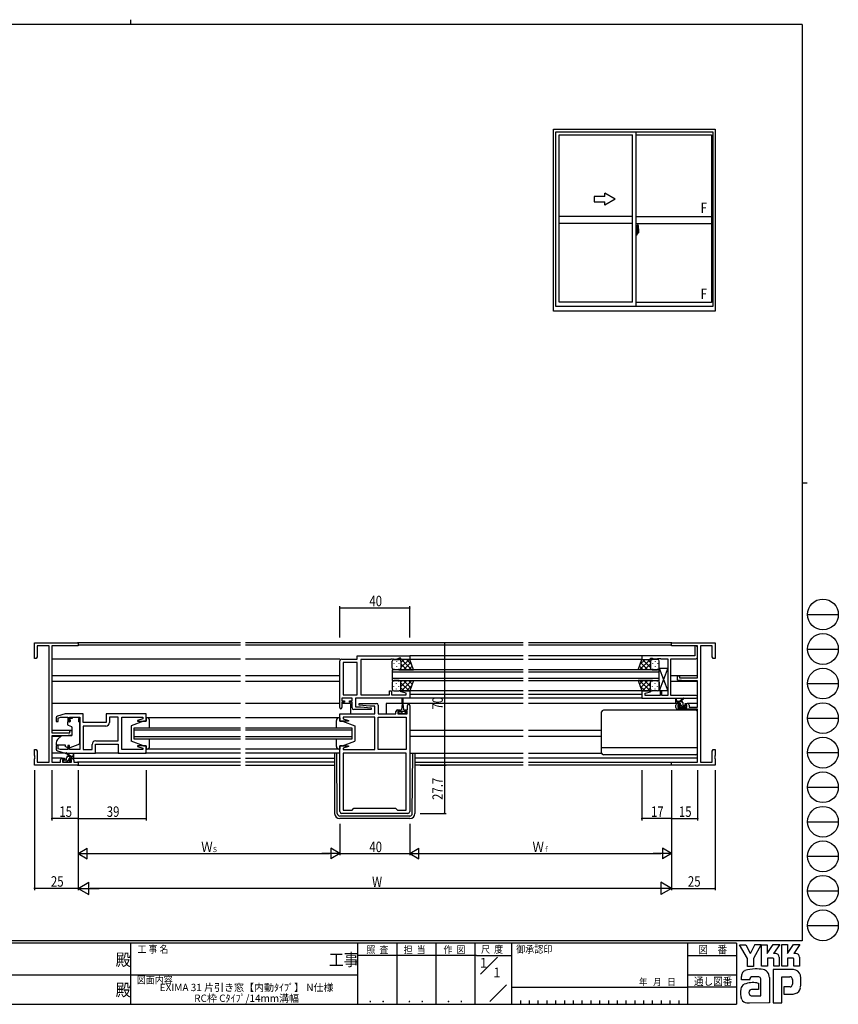
# Model space of a CAD drawing. Extents: x 0 to 793, y 0 to 564.
# Drawn here: x 324 to 793, y 0 to 564 of the extents above; entities that cross this region are included whole.
import ezdxf
from ezdxf.enums import TextEntityAlignment as Align

# ---------------------------------------------------------------- set-up
doc = ezdxf.new("R2010")
doc.units = 0
doc.linetypes.add('YCENTER_1', pattern=[13, 10, -1, 1, -1])
for name, color, linetype in [('USER1', 3, 'CONTINUOUS'), ('YKK_11', 7, 'CONTINUOUS'), ('YKK_12', 2, 'CONTINUOUS'), ('YKK_13', 4, 'CONTINUOUS'), ('YKK_A1', 4, 'CONTINUOUS'), ('YKK_D', 6, 'CONTINUOUS'), ('YKK_ZWAK', 7, 'CONTINUOUS')]:
    doc.layers.add(name, color=color, linetype=linetype)
doc.styles.get("Standard").update_dxf_attribs({"font": 'ROMANS.SHX', "bigfont": 'EXTFONT.SHX'})
doc.styles.add('YKK_OSSTYLE1', font='romans.shx', dxfattribs={"width": 0.9, "bigfont": 'EXTFONT.SHX'})

# ---------------------------------------------------------------- blocks, each defined once
blk = doc.blocks.new('A201')
at = {"layer": 'YKK_ZWAK', "color": 8, "linetype": 'Continuous'}
for p, q in [((296.01, 412), (296.01, 410)), ((573.13, 168.56), (585.73, 168.56)), ((573.13, 154.42), (585.73, 154.42)), ((573.13, 140.28), (585.73, 140.28)), ((573.13, 126.14), (585.73, 126.14)), ((573.13, 112), (585.73, 112)), ((573.13, 97.86), (585.73, 97.86)), ((573.13, 83.72), (585.73, 83.72)), ((573.13, 69.58), (585.73, 69.58)), ((573.13, 55.44), (585.73, 55.44)), ((573.13, 41.3), (585.73, 41.3))]:
    blk.add_line(p, q, dxfattribs=at)
at = {"layer": 'YKK_ZWAK', "color": 254, "linetype": 'Continuous'}
for p, q in [((571, 410), (21, 410)), ((571, 410), (571, 35)), ((571, 222.5), (573, 222.5)), ((571, 35), (21, 35)), ((544, 34), (21, 34)), ((296, 34), (296, 9)), ((389, 34), (389, 9)), ((437, 34), (437, 9)), ((452, 34), (452, 9)), ((524, 34), (524, 9)), ((544, 34), (544, 9)), ((548.59, 27.71), (545.31, 33.35)), ((545.31, 33.35), (547.82, 33.35)), ((547.82, 33.35), (549.62, 29.99)), ((551.6, 33.43), (549.77, 29.88)), ((554.19, 33.43), (550.95, 27.7)), ((551.6, 33.43), (554.19, 33.43)), ((554.33, 24.55), (554.33, 33.41)), ((554.33, 33.41), (556.63, 33.41)), ((556.63, 29.77), (559.04, 33.45)), ((556.63, 33.41), (556.63, 29.77)), ((559.04, 33.45), (561.77, 33.45)), ((561.77, 33.45), (559.24, 29.78)), ((562.55, 24.63), (562.55, 33.49)), ((562.55, 33.49), (564.89, 33.49)), ((564.89, 29.78), (567.34, 33.49)), ((564.89, 33.49), (564.89, 29.78)), ((567.34, 33.49), (570.04, 33.49)), ((569.77, 33.02), (567.54, 29.84)), ((570.04, 33.49), (569.77, 33.02)), ((549.62, 29.99), (549.77, 29.88)), ((559.99, 29.78), (559.24, 29.78)), ((561.53, 28.24), (561.53, 24.61)), ((568.29, 29.84), (567.54, 29.84)), ((569.83, 28.24), (569.83, 24.65)), ((548.59, 24.53), (548.59, 27.71)), ((550.95, 24.53), (548.59, 24.53)), ((550.95, 27.7), (550.95, 24.53)), ((556.7, 24.55), (554.33, 24.55)), ((558.98, 27.87), (556.7, 27.87)), ((556.7, 27.87), (556.7, 24.55)), ((559.29, 27.75), (558.98, 27.87)), ((559.29, 24.61), (559.29, 27.75)), ((561.53, 24.61), (559.29, 24.61)), ((564.99, 24.63), (562.55, 24.63)), ((567.26, 27.89), (564.99, 27.89)), ((564.99, 27.89), (564.99, 24.63)), ((567.57, 27.77), (567.26, 27.89)), ((567.57, 24.65), (567.57, 27.77)), ((567.57, 24.68), (567.61, 24.65)), ((569.83, 24.65), (567.57, 24.65)), ((524, 21), (544, 21)), ((546.08, 18.95), (546.08, 20.33)), ((553.25, 20.28), (550.61, 20.23)), ((559.02, 23.22), (559.02, 9.57)), ((567.3, 23.22), (559.02, 23.22)), ((562.61, 9.57), (562.61, 20.24)), ((562.61, 20.24), (565.93, 20.24)), ((549.41, 18.95), (546.08, 18.95)), ((552.55, 17.73), (553.05, 17.62)), ((553.05, 17.62), (553.05, 15.05)), ((554.02, 12.52), (554.02, 19.47)), ((557.51, 20.01), (557.51, 9.59)), ((566.01, 16.15), (563.48, 16.15)), ((563.48, 16.15), (563.48, 13.2)), ((566.98, 19.17), (566.99, 17.29)), ((452, 16), (524, 16)), ((550, 12.52), (554.02, 12.52)), ((553.05, 15.05), (550.2, 15.05)), ((553.71, 12.52), (553.96, 12.52)), ((554.02, 12.52), (554.02, 12.52)), ((563.48, 13.2), (567.28, 13.2)), ((567.28, 13.2), (568.06, 13.37)), ((21, 9), (544, 9)), ((549.41, 9.53), (548.34, 9.53)), ((557.28, 9.55), (549.41, 9.53)), ((557.51, 9.59), (557.28, 9.55)), ((559.02, 9.57), (562.05, 9.57)), ((562.05, 9.57), (562.61, 9.57))]:
    blk.add_line(p, q, dxfattribs=at)
at = {"layer": 'YKK_ZWAK', "color": 131, "linetype": 'Continuous'}
for p, q in [((405, 34), (405, 9)), ((421, 34), (421, 9)), ((437.7, 29), (389, 29)), ((437.7, 29), (452, 29)), ((439.26, 21.33), (446.19, 28.25)), ((524, 29), (544, 29)), ((205, 21), (297, 21)), ((297, 21), (389, 21)), ((443.05, 10.18), (449.85, 16.98)), ((544, 16), (524, 16)), ((455.6, 10.5), (455.6, 9)), ((459.2, 10.5), (459.2, 9)), ((462.8, 10.5), (462.8, 9)), ((466.4, 10.5), (466.4, 9)), ((470, 10.5), (470, 9)), ((473.6, 10.5), (473.6, 9)), ((477.2, 10.5), (477.2, 9)), ((480.8, 10.5), (480.8, 9)), ((484.4, 10.5), (484.4, 9)), ((488, 10.5), (488, 9)), ((491.6, 10.5), (491.6, 9)), ((495.2, 10.5), (495.2, 9)), ((498.8, 10.5), (498.8, 9)), ((502.4, 10.5), (502.4, 9)), ((506, 10.5), (506, 9)), ((509.6, 10.5), (509.6, 9)), ((513.2, 10.5), (513.2, 9)), ((516.8, 10.5), (516.8, 9)), ((520.4, 10.5), (520.4, 9))]:
    blk.add_line(p, q, dxfattribs=at)
at = {"layer": 'YKK_ZWAK', "color": 8, "linetype": 'Continuous'}
for centre in [(579.43, 168.56), (579.43, 154.42), (579.43, 140.28), (579.43, 126.14), (579.43, 112), (579.43, 97.86), (579.43, 83.72), (579.43, 69.58), (579.43, 55.44), (579.43, 41.3)]:
    blk.add_circle(centre, 6.3, dxfattribs=at)
at = {"layer": 'YKK_ZWAK', "color": 254, "linetype": 'Continuous'}
for centre, radius, start, end in [((559.99, 28.24), 1.54, 0.0017, 89.996), ((568.29, 28.29), 1.54, 0.0017, 89.996), ((549.69, 20.31), 3.6, 158.4108, 179.7178), ((548, 21.1), 1.75, 109.0213, 161.5126), ((551.66, 10.86), 12.63, 89.8916, 109.3085), ((550.51, 19.02), 1.21, 85.5055, 126.7804), ((552.03, 8.67), 14.82, 78.7801, 91.4694), ((552.9, 19.18), 1.16, 14.7552, 72.4499), ((554.38, 20.07), 3.18, 40.6642, 80.3169), ((554.22, 20.08), 3.29, 358.7806, 38.7656), ((566.05, 19.37), 0.878, 16.4312, 96.9166), ((567.19, 20.11), 3.1, 14.4457, 87.0875), ((555.55, 18.15), 14.9, 350.9903, 10.6762), ((548.59, 14.77), 2.79, 121.8271, 169.0847), ((550.8, 8.39), 9.51, 79.381, 112.0583), ((550.91, 18.99), 1.51, 138.4638, 181.7136), ((566.01, 17.08), 0.933, 269.9547, 342.9014), ((564.38, 18.85), 2.62, 4.9342, 17.0355), ((564.36, 17.54), 2.64, 343.6902, 354.7536), ((553.61, 13.72), 7.92, 168.7637, 199.8008), ((550.84, 13.77), 1.69, 171.082, 216.7192), ((550.21, 14.01), 1.03, 90.3395, 178.0364), ((550.18, 13.6), 1.09, 230.9728, 260.7549), ((567.24, 16.32), 3.07, 285.4429, 349.9045), ((548.6, 12.25), 2.73, 207.3144, 263.5946)]:
    blk.add_arc(centre, radius, start, end, dxfattribs=at)
at = {"layer": 'YKK_ZWAK', "color": 131, "linetype": 'Continuous', "style": 'YKK_OSSTYLE1', "width": 0.9}
for s, height, p in [('工 事 名', 3, (298.87, 30.05)), ('照  査', 3, (392.56, 29.87)), ('担  当', 3, (407.82, 29.87)), ('作  図', 3, (424.09, 29.88)), ('尺  度', 3, (439.51, 30.04)), ('御承認印', 3, (453.91, 30.05)), ('図\u3000番', 3.2, (528.43, 29.81)), ('図面内容', 3, (298.58, 17.47)), ('通し図番', 3.2, (526.63, 16.8)), ('年   月   日', 2.828, (504.13, 16.74)), (' ． ．', 3.5, (392.18, 9.75)), (' ． ．', 3.5, (408.18, 9.75)), (' ． ．', 3.5, (424.18, 9.75))]:
    blk.add_text(s, height=height, dxfattribs=at).set_placement(p)
at = {"layer": 'YKK_ZWAK', "color": 254, "linetype": 'Continuous', "style": 'YKK_OSSTYLE1', "width": 0.9}
for s, p in [('殿', (289.94, 24.75)), ('工事', (377.17, 24.75)), ('殿', (289.94, 12.37))]:
    blk.add_text(s, height=5, dxfattribs=at).set_placement(p)

msp = doc.modelspace()

# ---------------------------------------------------------------- linework, layer by layer
at = {"layer": 'YKK_11', "color": 0, "linetype": 'ByBlock'}
for p, q in [((332.8, 207.1), (357.8, 207.1)), ((332.8, 198.1), (332.8, 207.1)), ((334.43, 205.47), (334.43, 199.19)), ((341.17, 205.47), (334.43, 205.47)), ((341.17, 138.73), (341.17, 205.47)), ((342.8, 205.47), (342.8, 155.6)), ((357.8, 205.47), (342.8, 205.47)), ((357.8, 207.1), (357.8, 205.47)), ((697.8, 207.1), (722.8, 207.1)), ((697.8, 205.47), (697.8, 207.1)), ((712.8, 205.47), (697.8, 205.47)), ((711.17, 205.4), (711.17, 199.6)), ((711.8, 205.4), (711.17, 205.4)), ((712.8, 187), (712.8, 205.47)), ((712.8, 198.97), (712.8, 204.4)), ((714.43, 205.47), (714.43, 138.73)), ((721.17, 205.47), (714.43, 205.47)), ((721.17, 199.19), (721.17, 205.47)), ((722.8, 207.1), (722.8, 198.1)), ((333.8, 198.1), (332.8, 198.1)), ((334.43, 199.19), (333.8, 198.1)), ((508.8, 197.8), (517.8, 197.8)), ((517.8, 199.6), (547.8, 199.6)), ((517.8, 197.8), (517.8, 199.6)), ((519.8, 197.67), (519.8, 177.33)), ((536.84, 197.67), (519.8, 197.67)), ((537.03, 197.79), (536.84, 197.67)), ((537.57, 197.79), (537.03, 197.79)), ((537.76, 197.67), (537.57, 197.79)), ((537.84, 197.67), (537.76, 197.67)), ((538.03, 197.79), (537.84, 197.67)), ((538.57, 197.79), (538.03, 197.79)), ((538.76, 197.67), (538.57, 197.79)), ((540.07, 197.67), (538.76, 197.67)), ((541.8, 198.3), (540.07, 197.67)), ((542.8, 198.3), (541.8, 198.3)), ((542.8, 197.6), (542.8, 198.3)), ((547.8, 197.6), (542.8, 197.6)), ((547.8, 199.6), (547.8, 197.6)), ((711.17, 199.6), (680.8, 199.6)), ((680.8, 199.6), (680.8, 197.6)), ((680.8, 197.6), (685.8, 197.6)), ((685.8, 198.3), (686.8, 198.3)), ((685.8, 197.6), (685.8, 198.3)), ((686.8, 198.3), (687.71, 197.97)), ((687.71, 197.97), (689.84, 197.97)), ((689.84, 197.97), (690.03, 198.09)), ((690.03, 198.09), (690.57, 198.09)), ((690.57, 198.09), (690.76, 197.97)), ((690.76, 197.97), (690.84, 197.97)), ((690.84, 197.97), (691.03, 198.09)), ((691.03, 198.09), (691.57, 198.09)), ((691.57, 198.09), (691.76, 197.97)), ((691.76, 197.97), (695.8, 197.97)), ((695.8, 197.97), (695.8, 177.03)), ((697.43, 177.03), (697.43, 197.97)), ((697.43, 197.97), (711.8, 197.97)), ((721.8, 198.1), (721.17, 199.19)), ((722.8, 198.1), (721.8, 198.1)), ((507.8, 170), (507.8, 196.8)), ((509.73, 195.87), (509.73, 177.33)), ((517.8, 195.87), (509.73, 195.87)), ((517.8, 177.33), (517.8, 195.87)), ((517.8, 177.33), (517.8, 195.87)), ((701.3, 188.3), (702.5, 188.3)), ((701.3, 185.69), (701.3, 188.3)), ((702.5, 188.3), (702.5, 187)), ((702.5, 187), (712.8, 187)), ((705.8, 185.3), (701.3, 185.69)), ((712.8, 185.3), (705.8, 185.3)), ((712.8, 170.3), (712.8, 185.3)), ((509, 175.4), (509, 173.9)), ((514.8, 175.4), (509, 175.4)), ((509.73, 177.33), (517.8, 177.33)), ((514.8, 173.9), (514.8, 175.4)), ((547.8, 175.4), (516.73, 175.4)), ((516.73, 175.4), (516.73, 170.4)), ((519.8, 177.33), (536.3, 177.33)), ((536.3, 179.6), (537.3, 179.6)), ((536.3, 177.33), (536.3, 179.6)), ((537.3, 179.6), (537.3, 177.33)), ((537.3, 177.33), (545.87, 177.33)), ((542.77, 179.08), (542.84, 179.6)), ((545.87, 178.25), (542.77, 179.08)), ((542.84, 179.6), (547.8, 179.6)), ((545.87, 177.33), (545.87, 178.25)), ((547.8, 179.6), (547.8, 175.4)), ((680.8, 179.6), (680.8, 175.4)), ((685.76, 179.6), (680.8, 179.6)), ((680.8, 175.4), (711.99, 175.4)), ((682.7, 178.24), (685.83, 179.08)), ((682.7, 177.03), (682.7, 178.24)), ((691.3, 177.03), (682.7, 177.03)), ((685.83, 179.08), (685.76, 179.6)), ((691.3, 179.6), (691.3, 177.03)), ((692.3, 179.6), (691.3, 179.6)), ((692.3, 177.03), (692.3, 179.6)), ((695.8, 177.03), (692.3, 177.03)), ((711.99, 177.03), (697.43, 177.03)), ((509, 173.9), (510.4, 173.9)), ((509, 173.1), (509, 170)), ((510.4, 173.1), (509, 173.1)), ((510.4, 173.9), (510.4, 173.1)), ((513.4, 173.9), (514.8, 173.9)), ((513.4, 173.1), (513.4, 173.9)), ((514.8, 173.1), (513.4, 173.1)), ((514.8, 169.9), (514.8, 173.1)), ((516.73, 170.4), (519.61, 170.4)), ((518.78, 171.44), (518.82, 172.4)), ((524.99, 170.9), (518.78, 171.44)), ((518.82, 172.4), (528.8, 172.4)), ((519.61, 170.4), (525.82, 169.86)), ((527.87, 170.9), (524.99, 170.9)), ((525.82, 169.86), (525.78, 168.9)), ((527.87, 166.4), (527.87, 170.9)), ((529.8, 171.4), (529.8, 166.4)), ((546.6, 168.7), (546.6, 171.3)), ((547.8, 171.3), (547.8, 110.4)), ((700.3, 170.1), (700.3, 171.4)), ((701.3, 172.4), (702.6, 172.4)), ((702.6, 171.6), (701.5, 171.6)), ((701.5, 171.6), (701.5, 170.1)), ((701.5, 170.1), (706.7, 170.1)), ((702.6, 172.4), (702.6, 171.6)), ((705.6, 171.6), (705.6, 172.4)), ((705.6, 172.4), (706.9, 172.4)), ((706.7, 171.6), (705.6, 171.6)), ((706.7, 170.1), (706.7, 171.6)), ((707.9, 171.4), (707.9, 170.3)), ((707.9, 170.3), (712.8, 170.3)), ((345.3, 164.16), (345.3, 162.1)), ((350.3, 166.4), (346.01, 165.11)), ((346.3, 164.05), (347.69, 164.47)), ((346.3, 162.1), (346.3, 164.05)), ((347.69, 164.47), (351.9, 164.47)), ((360.8, 166.4), (350.3, 166.4)), ((351.9, 164.47), (351.9, 162.1)), ((352.9, 164.47), (358.8, 164.47)), ((352.9, 162.1), (352.9, 164.47)), ((358.8, 164.47), (358.8, 145.93)), ((360.8, 161.4), (360.8, 166.4)), ((396.8, 166.4), (373.8, 166.4)), ((373.8, 166.4), (373.8, 161.4)), ((380.8, 164.47), (375.73, 164.47)), ((375.73, 164.47), (375.73, 161.47)), ((380.8, 150.93), (380.8, 164.47)), ((382.8, 145.93), (382.8, 164.47)), ((382.8, 164.47), (385.84, 164.47)), ((385.84, 164.47), (386.03, 164.59)), ((386.03, 164.59), (386.57, 164.59)), ((386.57, 164.59), (386.76, 164.47)), ((386.76, 164.47), (386.84, 164.47)), ((386.84, 164.47), (387.03, 164.59)), ((387.03, 164.59), (387.57, 164.59)), ((387.57, 164.59), (387.76, 164.47)), ((387.76, 164.47), (394.87, 164.47)), ((394.87, 164.47), (394.87, 163.55)), ((396.8, 162.2), (396.8, 166.4)), ((507.8, 166.4), (527.87, 166.4)), ((507.8, 162.2), (507.8, 166.4)), ((516.84, 164.47), (509.73, 164.47)), ((509.73, 164.47), (509.73, 163.55)), ((525.78, 168.9), (515.8, 168.9)), ((517.03, 164.59), (516.84, 164.47)), ((517.57, 164.59), (517.03, 164.59)), ((517.76, 164.47), (517.57, 164.59)), ((517.84, 164.47), (517.76, 164.47)), ((518.03, 164.59), (517.84, 164.47)), ((518.57, 164.59), (518.03, 164.59)), ((518.76, 164.47), (518.57, 164.59)), ((527.8, 164.47), (518.76, 164.47)), ((527.8, 145.93), (527.8, 164.47)), ((529.8, 166.4), (539.9, 166.4)), ((529.8, 145.93), (529.8, 164.47)), ((529.8, 164.47), (545.87, 164.47)), ((539.9, 166.4), (539.9, 167.7)), ((540.9, 168.7), (542.2, 168.7)), ((541.1, 167.9), (541.1, 166.4)), ((542.2, 167.9), (541.1, 167.9)), ((541.1, 166.4), (546.3, 166.4)), ((542.2, 168.7), (542.2, 167.9)), ((545.2, 168.7), (546.6, 168.7)), ((545.2, 167.9), (545.2, 168.7)), ((546.3, 167.9), (545.2, 167.9)), ((545.87, 164.47), (545.87, 145.93)), ((545.87, 164.47), (545.87, 145.93)), ((546.3, 166.4), (546.3, 167.9)), ((712.8, 169.1), (701.3, 169.1)), ((712.8, 138.73), (712.8, 169.1)), ((345.3, 162.1), (346.3, 162.1)), ((351.9, 162.1), (352.9, 162.1)), ((373.8, 161.4), (360.8, 161.4)), ((360.8, 159.47), (360.8, 145.93)), ((360.8, 159.47), (360.8, 145.93)), ((373.73, 159.47), (360.8, 159.47)), ((394.87, 163.55), (391.77, 162.72)), ((391.77, 162.72), (391.84, 162.2)), ((391.84, 162.2), (396.8, 162.2)), ((512.76, 162.2), (507.8, 162.2)), ((509.73, 163.55), (512.83, 162.72)), ((512.83, 162.72), (512.76, 162.2)), ((342.8, 155.6), (353.1, 155.6)), ((342.8, 153.9), (342.8, 138.73)), ((349.8, 153.9), (342.8, 153.9)), ((354.3, 154.29), (349.8, 153.9)), ((353.1, 156.9), (354.3, 156.9)), ((353.1, 155.6), (353.1, 156.9)), ((354.3, 156.9), (354.3, 154.29)), ((346.3, 148.3), (345.3, 148.3)), ((345.3, 148.3), (345.3, 146.24)), ((346.3, 146.35), (346.3, 148.3)), ((351.9, 148.3), (351.9, 145.93)), ((352.9, 148.3), (351.9, 148.3)), ((352.9, 145.93), (352.9, 148.3)), ((365.87, 145.93), (365.87, 148.93)), ((367.8, 149), (380.8, 149)), ((367.8, 144), (367.8, 149)), ((367.87, 150.93), (380.8, 150.93)), ((380.8, 149), (380.8, 144)), ((391.84, 148.2), (391.77, 147.68)), ((391.77, 147.68), (394.87, 146.85)), ((396.8, 148.2), (391.84, 148.2)), ((394.87, 146.85), (394.87, 145.93)), ((396.8, 144), (396.8, 148.2)), ((507.8, 110.4), (507.8, 148.2)), ((507.8, 148.2), (512.76, 148.2)), ((512.83, 147.68), (509.73, 146.85)), ((509.73, 146.85), (509.73, 145.93)), ((512.76, 148.2), (512.83, 147.68)), ((332.8, 146.1), (333.8, 146.1)), ((332.8, 142.56), (332.8, 146.1)), ((332.92, 142.37), (332.8, 142.56)), ((332.8, 141.64), (332.92, 141.83)), ((332.8, 141.56), (332.8, 141.64)), ((332.92, 141.37), (332.8, 141.56)), ((332.92, 141.83), (332.92, 142.37)), ((332.92, 140.83), (332.92, 141.37)), ((333.8, 146.1), (334.43, 145.01)), ((334.43, 145.01), (334.43, 138.73)), ((346.01, 145.29), (350.3, 144)), ((347.69, 145.93), (346.3, 146.35)), ((351.9, 145.93), (347.69, 145.93)), ((350.3, 144), (367.8, 144)), ((358.8, 145.93), (352.9, 145.93)), ((360.8, 145.93), (365.87, 145.93)), ((380.8, 144), (396.8, 144)), ((394.87, 145.93), (382.8, 145.93)), ((509.73, 145.93), (527.8, 145.93)), ((545.87, 144), (509.73, 144)), ((545.87, 144), (509.73, 144)), ((509.73, 144), (509.73, 111.33)), ((545.87, 145.93), (529.8, 145.93)), ((545.87, 111.33), (545.87, 144)), ((721.17, 145.01), (721.8, 146.1)), ((721.17, 138.73), (721.17, 145.01)), ((721.8, 146.1), (722.8, 146.1)), ((722.8, 142.56), (722.68, 142.37)), ((722.68, 142.37), (722.68, 141.83)), ((722.68, 141.83), (722.8, 141.64)), ((722.8, 141.56), (722.68, 141.37)), ((722.68, 141.37), (722.68, 140.83)), ((722.8, 146.1), (722.8, 142.56)), ((722.8, 141.64), (722.8, 141.56)), ((332.8, 140.64), (332.92, 140.83)), ((332.8, 137.1), (332.8, 140.64)), ((357.8, 137.1), (332.8, 137.1)), ((334.43, 138.73), (341.17, 138.73)), ((342.8, 138.73), (347.7, 138.73)), ((347.7, 138.73), (347.7, 140)), ((348.7, 141), (350, 141)), ((348.9, 140.2), (348.9, 138.73)), ((350, 140.2), (348.9, 140.2)), ((348.9, 138.73), (354.1, 138.73)), ((350, 141), (350, 140.2)), ((353, 141), (354.3, 141)), ((353, 140.2), (353, 141)), ((354.1, 140.2), (353, 140.2)), ((354.1, 138.73), (354.1, 140.2)), ((355.3, 140), (355.3, 138.73)), ((355.3, 138.73), (357.8, 138.73)), ((357.8, 138.73), (357.8, 137.1)), ((697.8, 138.73), (712.8, 138.73)), ((697.8, 137.1), (697.8, 138.73)), ((722.8, 137.1), (697.8, 137.1)), ((714.43, 138.73), (721.17, 138.73)), ((722.68, 140.83), (722.8, 140.64)), ((722.8, 140.64), (722.8, 137.1)), ((546.8, 109.4), (508.8, 109.4)), ((509.73, 111.33), (514.8, 111.33)), ((514.8, 111.33), (515.87, 112.4)), ((515.87, 112.4), (539.73, 112.4)), ((539.73, 112.4), (540.8, 111.33)), ((540.8, 111.33), (545.87, 111.33))]:
    msp.add_line(p, q, dxfattribs=at)
for centre, radius, start, end in [((711.8, 204.4), 1, 0, 90), ((508.8, 196.8), 1, 90, 180), ((711.8, 198.97), 1, 270, 360), ((711.99, 176.22), 0.815, 270, 90), ((508.4, 170), 0.6, 180, 0), ((515.8, 169.9), 1, 180, 270), ((528.8, 171.4), 1, 0, 90), ((547.2, 171.3), 0.6, 360, 180), ((701.3, 171.4), 1, 90, 180), ((701.3, 170.1), 1, 180, 270), ((706.9, 171.4), 1, 0, 90), ((346.3, 164.16), 1, 106.6993, 180), ((540.9, 167.7), 1, 90, 180), ((373.73, 161.47), 2, 270, 360), ((367.87, 148.93), 2, 90, 180), ((346.3, 146.24), 1, 180, 253.3007), ((348.7, 140), 1, 90, 180), ((354.3, 140), 1, 0, 90), ((508.8, 110.4), 1, 180, 270), ((546.8, 110.4), 1, 270, 360)]:
    msp.add_arc(centre, radius, start, end, dxfattribs=at)
at = {"layer": 'YKK_12'}
for p, q in [((450.8, 207.1), (357.5, 207.1)), ((450.8, 205.7), (357.8, 205.7)), ((612.8, 207.1), (453.8, 207.1)), ((612.8, 205.7), (453.8, 205.7)), ((698.1, 207.1), (615.8, 207.1)), ((697.8, 205.7), (615.8, 205.7)), ((450.8, 197.8), (342.8, 197.8)), ((507.8, 197.8), (453.8, 197.8)), ((612.8, 197.6), (547.3, 197.6)), ((612.8, 199.6), (547.8, 199.6)), ((681.1, 199.6), (615.8, 199.6)), ((681.3, 197.6), (615.8, 197.6)), ((450.8, 188.3), (342.8, 188.3)), ((507.8, 188.3), (453.8, 188.3)), ((612.8, 191.6), (537.8, 191.6)), ((537.8, 191.6), (537.8, 185.6)), ((537.8, 190.6), (612.8, 190.6)), ((612.8, 186.6), (537.8, 186.6)), ((690.8, 191.6), (615.8, 191.6)), ((615.8, 190.6), (690.8, 190.6)), ((690.8, 186.6), (615.8, 186.6)), ((690.8, 185.6), (690.8, 191.6)), ((712.8, 188.3), (697.43, 188.3)), ((450.8, 184.9), (342.8, 184.9)), ((507.8, 184.9), (453.8, 184.9)), ((537.8, 185.6), (612.8, 185.6)), ((615.8, 185.6), (690.8, 185.6)), ((712.8, 184.9), (697.43, 184.9)), ((612.8, 175.4), (517.02, 175.4)), ((612.8, 179.6), (547.42, 179.6)), ((612.8, 177.6), (547.8, 177.6)), ((681.3, 179.6), (615.8, 179.6)), ((680.8, 177.6), (615.8, 177.6)), ((681.3, 175.4), (615.8, 175.4)), ((450.8, 172.4), (342.8, 172.4)), ((507.8, 172.4), (453.8, 172.4)), ((513.87, 172.4), (509, 172.4)), ((513.87, 172.4), (513.87, 166.51)), ((612.8, 172.4), (534.37, 172.4)), ((534.37, 172.4), (534.37, 166.51)), ((561.8, 172.4), (543.95, 172.4)), ((701.3, 172.4), (615.8, 172.4)), ((712.8, 172.4), (706.9, 172.4)), ((450.8, 164.2), (396.8, 164.2)), ((507.8, 164.2), (453.8, 164.2)), ((450.8, 158.2), (389.8, 158.2)), ((389.8, 158.2), (389.8, 152.2)), ((450.8, 158.2), (450.3, 158.2)), ((514.8, 158.2), (453.8, 158.2)), ((454.3, 158.2), (453.8, 158.2)), ((514.8, 152.2), (514.8, 158.2)), ((354.3, 156.9), (342.8, 156.9)), ((347.92, 153.5), (342.8, 153.5)), ((389.8, 157.2), (450.8, 157.2)), ((450.8, 153.2), (389.8, 153.2)), ((450.3, 157.2), (450.8, 157.2)), ((450.8, 153.2), (450.3, 153.2)), ((453.8, 157.2), (514.8, 157.2)), ((453.8, 157.2), (454.3, 157.2)), ((514.8, 153.2), (453.8, 153.2)), ((454.3, 153.2), (453.8, 153.2)), ((612.8, 156.9), (547.8, 156.9)), ((612.8, 153.5), (547.8, 153.5)), ((657.8, 156.9), (615.8, 156.9)), ((657.8, 153.5), (615.8, 153.5)), ((389.8, 152.2), (450.8, 152.2)), ((450.3, 152.2), (450.8, 152.2)), ((453.8, 152.2), (514.8, 152.2)), ((453.8, 152.2), (454.3, 152.2)), ((350.37, 144), (342.8, 144)), ((381.3, 144), (367.3, 144)), ((450.8, 144), (396.3, 144)), ((450.8, 146.2), (396.8, 146.2)), ((507.8, 146.2), (453.8, 146.2)), ((507.8, 144), (453.8, 144)), ((348.7, 141), (342.8, 141)), ((354.3, 141), (450.8, 141)), ((450.8, 138.73), (357.5, 138.73)), ((357.5, 137.1), (450.8, 137.1)), ((453.8, 141), (504.8, 141)), ((504.8, 138.73), (453.8, 138.73)), ((453.8, 137.1), (504.8, 137.1)), ((612.8, 141), (550.8, 141)), ((550.8, 138.73), (612.8, 138.73)), ((612.8, 137.1), (550.8, 137.1)), ((712.8, 141), (615.8, 141)), ((615.8, 138.73), (712.5, 138.73)), ((698.1, 137.1), (615.8, 137.1))]:
    msp.add_line(p, q, dxfattribs=at)
at = {"layer": 'YKK_13'}
for p, q in [((538.8, 197.6), (541.8, 197.6)), ((547.8, 197.6), (541.8, 197.6)), ((542.8, 192.98), (547.42, 197.6)), ((542.8, 195.81), (544.6, 197.6)), ((543.07, 197.6), (549.07, 191.6)), ((545.9, 197.6), (548.86, 194.64)), ((549.95, 191.6), (547.8, 197.6)), ((678.65, 191.6), (680.8, 197.6)), ((685.53, 197.6), (679.53, 191.6)), ((682.7, 197.6), (679.74, 194.64)), ((680.8, 197.6), (686.8, 197.6)), ((685.8, 192.98), (681.18, 197.6)), ((685.8, 195.81), (684, 197.6)), ((689.8, 197.6), (686.8, 197.6)), ((537.8, 192.6), (537.8, 196.6)), ((538.75, 195.26), (538.75, 195.06)), ((538.75, 192.23), (538.75, 192.03)), ((540.17, 196.68), (540.17, 196.48)), ((540.17, 193.65), (540.17, 193.45)), ((541.58, 195.26), (541.58, 195.06)), ((541.58, 192.23), (541.58, 192.03)), ((542.75, 192.27), (543.41, 191.6)), ((542.8, 196.6), (542.8, 193)), ((542.8, 196.2), (542.8, 192.6)), ((542.8, 195.04), (546.24, 191.6)), ((544.25, 191.6), (548.45, 195.79)), ((547.08, 191.6), (549.19, 193.71)), ((681.52, 191.6), (679.41, 193.71)), ((684.35, 191.6), (680.15, 195.79)), ((685.8, 195.04), (682.36, 191.6)), ((685.85, 192.27), (685.19, 191.6)), ((685.8, 196.6), (685.8, 193)), ((685.8, 196.2), (685.8, 192.6)), ((687.02, 195.26), (687.02, 195.06)), ((687.02, 192.23), (687.02, 192.03)), ((688.43, 196.68), (688.43, 196.48)), ((688.43, 193.65), (688.43, 193.45)), ((689.85, 195.26), (689.85, 195.06)), ((689.85, 192.23), (689.85, 192.03)), ((690.8, 192.6), (690.8, 196.6)), ((690.8, 192.6), (695.8, 179.6)), ((695.8, 192.6), (690.8, 179.6)), ((690.8, 179.6), (690.8, 192.6)), ((690.8, 192.6), (695.8, 192.6)), ((695.8, 192.6), (695.8, 179.6)), ((541.8, 191.6), (538.8, 191.6)), ((541.58, 191.6), (549.95, 191.6)), ((687.02, 191.6), (678.65, 191.6)), ((686.8, 191.6), (689.8, 191.6)), ((537.8, 184.6), (537.8, 180.6)), ((538.75, 184.96), (538.75, 185.16)), ((538.75, 181.93), (538.75, 182.13)), ((541.8, 185.6), (538.8, 185.6)), ((540.17, 183.55), (540.17, 183.75)), ((540.17, 180.52), (540.17, 180.72)), ((541.58, 185.6), (549.95, 185.6)), ((541.58, 184.96), (541.58, 185.16)), ((541.58, 181.93), (541.58, 182.13)), ((542.75, 184.93), (543.41, 185.6)), ((542.8, 182.16), (546.24, 185.6)), ((542.8, 181), (542.8, 184.6)), ((542.8, 184.22), (547.42, 179.6)), ((542.8, 180.6), (542.8, 184.2)), ((542.8, 181.39), (544.6, 179.6)), ((543.07, 179.6), (549.07, 185.6)), ((544.25, 185.6), (548.45, 181.4)), ((545.9, 179.6), (548.86, 182.56)), ((547.08, 185.6), (549.19, 183.49)), ((549.95, 185.6), (547.8, 179.6)), ((687.02, 185.6), (678.65, 185.6)), ((678.65, 185.6), (680.8, 179.6)), ((681.52, 185.6), (679.41, 183.49)), ((685.53, 179.6), (679.53, 185.6)), ((682.7, 179.6), (679.74, 182.56)), ((684.35, 185.6), (680.15, 181.4)), ((685.8, 184.22), (681.18, 179.6)), ((685.8, 182.16), (682.36, 185.6)), ((685.8, 181.39), (684, 179.6)), ((685.85, 184.93), (685.19, 185.6)), ((685.8, 181), (685.8, 184.6)), ((685.8, 180.6), (685.8, 184.2)), ((686.8, 185.6), (689.8, 185.6)), ((687.02, 184.97), (687.02, 185.17)), ((687.02, 181.94), (687.02, 182.14)), ((688.43, 183.55), (688.43, 183.75)), ((688.43, 180.52), (688.43, 180.72)), ((689.85, 184.97), (689.85, 185.17)), ((689.85, 181.94), (689.85, 182.14)), ((690.8, 184.6), (690.8, 180.6)), ((538.8, 179.6), (541.8, 179.6)), ((547.8, 179.6), (541.8, 179.6)), ((543.45, 172.2), (543.45, 175.15)), ((543.95, 175.15), (543.95, 172.2)), ((680.8, 179.6), (686.8, 179.6)), ((689.8, 179.6), (686.8, 179.6)), ((695.8, 179.6), (690.8, 179.6)), ((702.2, 173.6), (704.42, 175.28)), ((702.8, 173.6), (704.62, 175)), ((543.45, 172.2), (543.2, 168.7)), ((543.95, 172.2), (544.2, 168.7)), ((700.3, 172.9), (700.3, 174.9)), ((703.5, 173.6), (700.3, 173.6)), ((700.6, 174.73), (700.8, 173.6)), ((702.6, 172.6), (700.6, 172.6)), ((702.14, 172.6), (701.14, 173.6)), ((702.39, 170.19), (701.89, 170.69)), ((702.1, 171.2), (702.44, 171.2)), ((703.2, 170.1), (702.6, 170.1)), ((702.9, 171.66), (702.9, 172.3)), ((704.44, 170.3), (702.9, 171.84)), ((704.5, 172.48), (703.38, 173.6)), ((705.5, 170.3), (703.4, 170.3)), ((704.5, 171.5), (704.5, 172.6)), ((704.8, 171.2), (706.2, 171.2)), ((706.2, 170.1), (705.7, 170.1)), ((706.5, 170.48), (705.78, 171.2)), ((706.5, 170.9), (706.5, 170.4)), ((354.4, 163.8), (353.23, 163.8)), ((353.23, 162.8), (353.23, 163.8)), ((354.4, 164.47), (358.2, 164.47)), ((354.4, 164.47), (354.4, 163.8)), ((358.2, 164.47), (358.2, 163.8)), ((358.2, 162.8), (358.2, 163.8)), ((397.3, 164.2), (396.8, 164.2)), ((396.8, 164.2), (396.8, 162.2)), ((507.3, 164.2), (507.8, 164.2)), ((507.8, 164.2), (507.8, 162.2)), ((541.4, 167.5), (542.45, 167.5)), ((541.4, 166.4), (541.4, 167.5)), ((546, 166.4), (541.4, 166.4)), ((542.45, 168.3), (542.45, 167.5)), ((542.45, 168), (544.95, 168)), ((543.7, 167.64), (542.46, 166.4)), ((543.2, 168.7), (542.85, 168.7)), ((544.06, 168), (543.7, 167.64)), ((544.55, 168.7), (544.2, 168.7)), ((545.81, 167.5), (544.71, 166.4)), ((544.95, 167.5), (544.95, 168.3)), ((544.95, 167.5), (546, 167.5)), ((546, 167.5), (546, 166.4)), ((657.8, 144), (657.8, 167.5)), ((711.8, 168.5), (658.8, 168.5)), ((712.8, 144), (712.8, 167.5)), ((351.7, 161.5), (351.7, 160.45)), ((352.93, 161.8), (352, 161.8)), ((352.03, 159.98), (354.03, 159.25)), ((353.23, 162.8), (353.23, 162.1)), ((354.3, 158.8), (354.3, 154.2)), ((358.2, 161.8), (358.2, 162.8)), ((358.2, 161.8), (358.8, 161.8)), ((358.8, 150.24), (358.8, 161.8)), ((395.3, 162.2), (388.3, 159.6)), ((388.3, 159.6), (388.3, 150.8)), ((396.8, 162.2), (395.3, 162.2)), ((398.8, 158.2), (398.8, 162.7)), ((505.8, 158.2), (505.8, 162.7)), ((507.8, 162.2), (509.3, 162.2)), ((509.3, 162.2), (516.3, 159.6)), ((516.3, 159.6), (516.3, 150.8)), ((348.06, 153.62), (346.37, 152.2)), ((354.08, 153.9), (348.7, 153.85)), ((345.3, 149.9), (345.3, 148.6)), ((345.3, 148.6), (350.3, 148.6)), ((350.3, 148.6), (350.3, 148.3)), ((350.3, 148.3), (350.3, 147.8)), ((351.61, 147.19), (350.3, 147.8)), ((353.17, 147.16), (357.81, 148.83)), ((395.3, 148.2), (388.3, 150.8)), ((395.3, 148.2), (396.8, 148.2)), ((396.8, 148.2), (396.8, 146.2)), ((398.8, 147.7), (398.8, 152.2)), ((505.8, 147.7), (505.8, 152.2)), ((509.3, 148.2), (507.8, 148.2)), ((507.8, 148.2), (507.8, 146.2)), ((509.3, 148.2), (516.3, 150.8)), ((712.8, 147.04), (657.8, 147.04)), ((352.8, 142.23), (350.98, 143.63)), ((352.16, 142.23), (351.1, 141.17)), ((351.1, 140.13), (351.1, 141.23)), ((353.4, 142.23), (351.18, 143.91)), ((352.1, 142.23), (355.3, 142.23)), ((353, 141.23), (355, 141.23)), ((354.4, 142.23), (353.4, 141.23)), ((355, 143.36), (354.8, 142.23)), ((355.3, 141.53), (355.3, 143.53)), ((396.8, 146.2), (397.3, 146.2)), ((504.8, 144), (504.8, 109.4)), ((506.29, 109.39), (506.02, 144)), ((507.8, 146.2), (507.3, 146.2)), ((547.8, 144), (612.8, 144)), ((547.8, 144), (548.1, 144)), ((549.31, 109.39), (549.59, 144)), ((550.8, 144), (550.8, 109.4)), ((615.8, 144), (657.8, 144)), ((711.8, 143), (658.8, 143)), ((349.76, 139.83), (349.1, 139.17)), ((349.1, 139.53), (349.1, 139.03)), ((350.8, 139.83), (349.4, 139.83)), ((349.4, 138.73), (349.9, 138.73)), ((350.1, 138.93), (352.2, 138.93)), ((352.7, 140.53), (351.1, 138.93)), ((352.4, 138.73), (353, 138.73)), ((352.7, 140.29), (352.7, 140.93)), ((353.5, 139.83), (353.16, 139.83)), ((353.21, 138.82), (353.71, 139.32)), ((547.81, 107.9), (507.79, 107.9)), ((547.8, 106.4), (507.8, 106.4))]:
    msp.add_line(p, q, dxfattribs=at)
for centre, radius, start, end in [((538.8, 196.6), 1, 90, 180), ((541.8, 196.6), 1, 0, 90), ((541.8, 196.6), 1, 0, 90), ((686.8, 196.6), 1, 90, 180), ((686.8, 196.6), 1, 90, 180), ((689.8, 196.6), 1, 360, 90), ((538.8, 192.6), 1, 180, 270), ((541.8, 192.6), 1, 270, 0), ((541.8, 192.6), 1, 270, 0), ((686.8, 192.6), 1, 180, 270), ((686.8, 192.6), 1, 180, 270), ((689.8, 192.6), 1, 270, 360), ((538.8, 184.6), 1, 90, 180), ((538.8, 180.6), 1, 180, 270), ((541.8, 184.6), 1, 0, 90), ((541.8, 184.6), 1, 0, 90), ((541.8, 180.6), 1, 270, 0), ((541.8, 180.6), 1, 270, 0), ((686.8, 184.6), 1, 90, 180), ((686.8, 184.6), 1, 90, 180), ((686.8, 180.6), 1, 180, 270), ((686.8, 180.6), 1, 180, 270), ((689.8, 184.6), 1, 360, 90), ((689.8, 180.6), 1, 270, 360), ((543.7, 175.15), 0.25, 0, 180), ((700.5, 174.9), 0.2, 300, 180), ((704.6, 175.2), 0.2, 275.5829, 155.5829), ((700.6, 172.9), 0.3, 180, 270), ((702.1, 170.9), 0.3, 90, 225), ((702.6, 170.4), 0.3, 225, 270), ((702.44, 170.9), 0.3, 33.0557, 90), ((702.6, 172.3), 0.3, 0, 90), ((702.9, 171.2), 0.25, 213.0557, 56.9443), ((703.2, 171.66), 0.3, 180, 236.9443), ((703.2, 170.3), 0.2, 270, 0), ((703.5, 172.6), 1, 0, 90), ((704.8, 171.5), 0.3, 180, 270), ((705.7, 170.3), 0.2, 180, 270), ((706.2, 170.9), 0.3, 0, 90), ((706.2, 170.4), 0.3, 270, 0), ((397.3, 162.7), 1.5, 0, 90), ((507.3, 162.7), 1.5, 90, 180), ((542.85, 168.3), 0.4, 90, 180), ((544.55, 168.3), 0.4, 0, 90), ((658.8, 167.5), 1, 90, 180), ((711.8, 167.5), 1, 0, 90), ((352, 161.5), 0.3, 90, 180), ((352.2, 160.45), 0.5, 180, 250), ((352.93, 162.1), 0.3, 270, 0), ((353.8, 158.8), 0.5, 0, 70), ((348.71, 152.85), 1, 90.5, 130), ((354, 154.2), 0.3, 270.5, 0), ((348.3, 149.9), 3, 130, 180), ((352.03, 148.1), 1, 245, 262.5931), ((352.83, 148.1), 1, 273.8868, 289.8533), ((357.3, 150.24), 1.5, 289.8533, 0), ((397.3, 147.7), 1.5, 270, 0), ((507.3, 147.7), 1.5, 180, 270), ((351, 143.83), 0.2, 24.4171, 264.4171), ((352.1, 141.23), 1, 90, 180), ((353, 140.93), 0.3, 90, 180), ((355.1, 143.53), 0.2, 360, 240), ((355, 141.53), 0.3, 270, 360), ((658.8, 144), 1, 180, 270), ((711.8, 144), 1, 270, 0), ((349.4, 139.53), 0.3, 90, 180), ((349.4, 139.03), 0.3, 180, 270), ((349.9, 138.93), 0.2, 270, 360), ((350.8, 140.13), 0.3, 270, 360), ((352.4, 138.93), 0.2, 180, 270), ((352.7, 139.83), 0.25, 123.0557, 326.9443), ((352.4, 140.29), 0.3, 303.0557, 360), ((353.16, 139.53), 0.3, 90, 146.9443), ((353, 139.03), 0.3, 270, 315), ((353.5, 139.53), 0.3, 315, 90), ((507.8, 109.4), 3, 180, 270), ((507.79, 109.4), 1.5, 180.4523, 270), ((547.8, 109.4), 3, 270, 0), ((547.81, 109.4), 1.5, 270, 359.5477)]:
    msp.add_arc(centre, radius, start, end, dxfattribs=at)
at = {"layer": 'YKK_A1'}
for p, q in [((630.3, 397.15), (630.3, 501.4)), ((630.3, 501.4), (722.8, 501.4)), ((631.55, 399.9), (631.55, 499.9)), ((631.55, 499.9), (721.55, 499.9)), ((633.5, 402.4), (633.5, 498.15)), ((633.5, 498.15), (675.55, 498.15)), ((675.55, 402.4), (675.55, 498.15)), ((677.55, 399.9), (677.55, 499.9)), ((677.55, 498.15), (720.7, 498.15)), ((720.7, 498.15), (720.7, 402.1)), ((721.55, 499.9), (721.55, 399.9)), ((722.8, 501.4), (722.8, 397.15)), ((675.55, 451.4), (633.5, 451.4)), ((677.55, 451.4), (720.7, 451.4)), ((675.55, 447.4), (633.5, 447.4)), ((677.55, 447.4), (720.7, 447.4)), ((678.25, 446.55), (678.25, 443.29)), ((678.71, 446.56), (678.28, 446.57)), ((677.98, 444.31), (677.55, 444.33)), ((677.55, 444.33), (677.55, 440.83)), ((677.55, 442.71), (677.57, 442.71)), ((677.55, 442.39), (677.57, 442.39)), ((677.98, 440.84), (677.55, 440.83)), ((677.57, 442.93), (677.57, 441.87)), ((677.57, 442.93), (677.57, 442.93)), ((677.58, 442.95), (678.04, 442.93)), ((678.04, 441.87), (677.58, 441.85)), ((677.6, 441.98), (677.6, 441.92)), ((677.63, 442), (677.98, 442)), ((677.98, 441.89), (677.63, 441.89)), ((677.69, 443.07), (677.69, 443)), ((677.71, 443.09), (677.87, 443.09)), ((677.87, 442.97), (677.71, 442.97)), ((677.9, 443.07), (677.9, 443)), ((677.98, 444.31), (677.98, 443.33)), ((677.98, 444.28), (677.98, 443.33)), ((678, 444.28), (677.98, 444.28)), ((677.98, 443.33), (678.1, 443.32)), ((677.98, 443.33), (678.1, 443.33)), ((677.98, 441.83), (677.98, 440.84)), ((677.98, 441.83), (678.1, 441.83)), ((677.98, 440.87), (677.98, 441.83)), ((677.98, 441.83), (678.1, 441.83)), ((678, 440.87), (677.98, 440.87)), ((678, 444.31), (678, 443.35)), ((678, 444.31), (678.08, 444.31)), ((678, 443.35), (678.13, 443.35)), ((678, 441.98), (678, 441.92)), ((678, 440.85), (678, 441.8)), ((678, 441.8), (678.13, 441.8)), ((678, 440.85), (678.08, 440.85)), ((678.07, 442.91), (678.07, 441.89)), ((678.08, 442.91), (678.08, 442.24)), ((678.08, 442.91), (678.08, 442.91)), ((678.08, 442.91), (678.09, 442.91)), ((678.09, 442.24), (678.08, 442.24)), ((678.08, 442.24), (678.08, 442.24)), ((678.09, 442.91), (678.1, 442.92)), ((678.1, 442.23), (678.09, 442.24)), ((678.1, 443.33), (678.1, 443.35)), ((678.1, 442.92), (678.11, 442.93)), ((678.11, 442.22), (678.1, 442.23)), ((678.1, 441.83), (678.1, 441.8)), ((678.11, 442.93), (678.12, 442.96)), ((678.12, 442.2), (678.11, 442.22)), ((678.12, 442.96), (678.13, 442.98)), ((678.12, 442.18), (678.12, 442.2)), ((678.13, 442.17), (678.12, 442.18)), ((678.13, 444.26), (678.13, 443.35)), ((678.13, 442.98), (678.13, 443.3)), ((678.23, 443.15), (678.13, 443.15)), ((678.13, 441.85), (678.13, 442.17)), ((678.13, 442), (678.23, 442)), ((678.13, 440.9), (678.13, 441.8)), ((678.33, 442.77), (678.16, 442.77)), ((678.16, 442.77), (678.16, 442.57)), ((678.33, 442.57), (678.16, 442.57)), ((678.16, 442.57), (678.16, 442.55)), ((678.16, 442.55), (678.33, 442.55)), ((678.25, 443.33), (678.25, 442.77)), ((678.25, 443.29), (678.27, 443.29)), ((678.25, 442.77), (678.25, 443.12)), ((678.25, 442.83), (678.25, 443.07)), ((678.25, 442.87), (678.33, 442.87)), ((678.25, 442.03), (678.25, 442.55)), ((678.25, 442.55), (678.25, 441.75)), ((678.27, 443.29), (678.27, 442.99)), ((678.27, 442.99), (678.44, 442.99)), ((678.33, 443.33), (678.33, 442.99)), ((678.33, 443.17), (678.33, 443.22)), ((678.33, 442.99), (678.33, 442.77)), ((678.33, 442.99), (678.33, 442.77)), ((678.33, 442.55), (678.33, 441.75)), ((678.33, 442.55), (678.33, 442.55)), ((678.43, 442.55), (678.33, 442.55)), ((678.33, 442.47), (678.33, 442.55)), ((678.43, 442.47), (678.33, 442.47)), ((678.33, 442.43), (678.33, 442.47)), ((678.43, 442.43), (678.33, 442.43)), ((678.33, 442.23), (678.33, 442.43)), ((678.33, 442.4), (678.33, 442.13)), ((678.43, 442.23), (678.33, 442.23)), ((678.33, 442.18), (678.33, 442.23)), ((678.43, 442.18), (678.33, 442.18)), ((678.33, 442.17), (678.33, 442.18)), ((678.33, 442.17), (678.33, 442.04)), ((678.43, 442.17), (678.33, 442.17)), ((678.33, 442.13), (678.34, 442.13)), ((678.33, 442.04), (678.33, 442.03)), ((678.33, 442.03), (678.33, 441.98)), ((678.33, 441.96), (678.33, 441.96)), ((678.33, 441.96), (678.34, 441.95)), ((678.34, 441.95), (678.35, 441.94)), ((678.35, 441.94), (678.36, 441.94)), ((678.36, 443.44), (678.75, 443.44)), ((678.73, 443.37), (678.36, 443.37)), ((678.36, 441.94), (678.38, 441.94)), ((678.53, 441.71), (678.36, 441.71)), ((678.36, 441.64), (678.55, 441.64)), ((678.66, 441.94), (678.37, 441.94)), ((678.38, 441.94), (678.39, 441.94)), ((678.39, 441.94), (678.4, 441.94)), ((678.4, 441.94), (678.42, 441.96)), ((678.42, 441.96), (678.43, 441.96)), ((678.43, 442.55), (678.43, 442.75)), ((678.43, 442.66), (678.44, 442.66)), ((678.43, 442.55), (678.43, 442.55)), ((678.43, 442.47), (678.43, 442.55)), ((678.43, 442.43), (678.43, 442.47)), ((678.43, 442.23), (678.43, 442.43)), ((678.43, 442.18), (678.43, 442.23)), ((678.43, 442.17), (678.43, 442.18)), ((678.66, 442.17), (678.43, 442.17)), ((678.66, 442.09), (678.43, 442.09)), ((678.44, 442.99), (678.44, 442.17)), ((678.44, 442.21), (678.48, 442.21)), ((678.48, 442.21), (678.48, 442.17)), ((678.48, 442.2), (678.7, 442.2)), ((678.55, 441.69), (678.55, 441.64)), ((678.55, 441.64), (678.57, 441.67)), ((678.57, 441.67), (678.58, 441.68)), ((678.66, 442.09), (678.66, 442.17)), ((678.66, 442.13), (678.7, 442.13)), ((678.66, 441.96), (678.66, 442.09)), ((678.66, 441.94), (678.66, 441.96)), ((678.7, 442.2), (678.7, 442.03)), ((678.9, 442.04), (678.7, 442.03)), ((678.73, 442.39), (678.73, 443.37)), ((678.75, 442.38), (678.75, 443.44)), ((678.75, 442.38), (678.75, 442.38)), ((678.75, 442.33), (678.75, 442.38)), ((678.75, 442.34), (678.75, 442.38)), ((678.95, 444.31), (678.95, 442.09)), ((675.55, 402.4), (633.5, 402.4)), ((720.7, 402.1), (677.55, 402.1)), ((722.8, 397.15), (630.3, 397.15)), ((721.55, 399.9), (631.55, 399.9))]:
    msp.add_line(p, q, dxfattribs=at)
at = {"layer": 'YKK_A1', "linetype": 'Continuous'}
for p, q in [((659.55, 462.9), (653.55, 462.9)), ((653.55, 462.9), (653.55, 459.9)), ((665.55, 461.4), (659.55, 464.86)), ((659.55, 462.9), (659.55, 464.86)), ((653.55, 459.9), (659.55, 459.9)), ((665.55, 461.4), (659.55, 457.94)), ((659.55, 457.94), (659.55, 459.9))]:
    msp.add_line(p, q, dxfattribs=at)
at = {"layer": 'YKK_A1', "linetype": 'YCENTER_1'}
msp.add_line((679.12, 442.4), (677.39, 442.4), dxfattribs=at)
at = {"layer": 'YKK_A1', "extrusion": (0, 0, -1), "flags": 128}
for points in [[(-677.57, 442.93), (-677.57, 442.94), (-677.57, 442.94), (-677.57, 442.94), (-677.57, 442.94), (-677.57, 442.95), (-677.57, 442.95), (-677.58, 442.95), (-677.58, 442.95), (-677.58, 442.95)], [(-677.58, 441.85), (-677.58, 441.85), (-677.58, 441.85), (-677.57, 441.85), (-677.57, 441.85), (-677.57, 441.86), (-677.57, 441.86), (-677.57, 441.86), (-677.57, 441.86), (-677.57, 441.87)], [(-678.06, 442.92), (-678.06, 442.91), (-678.07, 442.91)], [(-678.07, 441.89), (-678.06, 441.89), (-678.06, 441.88)], [(-678.33, 442.77), (-678.34, 442.77), (-678.36, 442.77), (-678.38, 442.77), (-678.4, 442.76), (-678.41, 442.76), (-678.42, 442.76), (-678.42, 442.75), (-678.43, 442.75)], [(-678.33, 442.57), (-678.34, 442.57), (-678.36, 442.57), (-678.38, 442.57), (-678.39, 442.57), (-678.4, 442.56), (-678.41, 442.56), (-678.42, 442.56), (-678.42, 442.55), (-678.43, 442.55)], [(-678.33, 441.96), (-678.33, 441.97), (-678.33, 441.98)]]:
    msp.add_lwpolyline(points, dxfattribs=at)
at = {"layer": 'YKK_A1'}
for centre, radius, start, end in [((678.28, 446.55), 0.025, 88, 180), ((678.71, 446.51), 0.05, 9.7935, 88), ((665.7, 444.26), 13.25, 0.1786, 9.7935), ((677.63, 441.98), 0.025, 90, 180), ((677.63, 441.92), 0.025, 180, 270), ((677.71, 443.07), 0.025, 90, 180), ((677.71, 443), 0.025, 180, 270), ((677.87, 443.07), 0.025, 0, 90), ((677.87, 443), 0.025, 270, 0), ((677.98, 441.98), 0.025, 0, 90), ((677.98, 441.92), 0.025, 270, 0), ((678.04, 442.91), 0.0254, 22.0975, 91.0079), ((678.04, 441.89), 0.0256, 269.3327, 337.5618), ((678.08, 444.26), 0.05, 0, 90), ((678.08, 440.9), 0.05, 270, 0), ((678.1, 443.3), 0.025, 0, 88), ((678.1, 441.85), 0.025, 272, 0), ((678.23, 443.12), 0.025, 0, 89), ((678.23, 442.03), 0.025, 271, 0), ((678.36, 443.33), 0.113, 90, 180), ((678.36, 441.75), 0.113, 180, 270), ((678.36, 443.33), 0.0375, 90, 180), ((678.42, 442.18), 0.095, 183.2594, 273.0877), ((678.36, 441.75), 0.0375, 180, 270), ((677.84, 442.26), 0.88, 321.1738, 347.947), ((678.53, 441.69), 0.025, 0, 90), ((677.8, 442.24), 0.933, 323.3671, 346.8425), ((677.44, 442.32), 1.31, 330.7688, 347.1486), ((677.84, 442.26), 0.88, 347.947, 350.0179), ((677.25, 442.35), 1.47, 350.6691, 1.5793), ((677.8, 442.24), 0.933, 346.8425, 351.3709), ((677.27, 442.38), 1.48, 349.1868, 0.0811), ((677.44, 442.32), 1.31, 347.1486, 0.4638), ((678.73, 443.39), 0.025, 270, 0), ((678.9, 442.09), 0.05, 272, 0)]:
    msp.add_arc(centre, radius, start, end, dxfattribs=at)
at = {"layer": 'YKK_D'}
for p, q in [((507.8, 210.1), (507.8, 228.1)), ((507.8, 227.1), (547.8, 227.1)), ((547.8, 210.1), (547.8, 228.1)), ((567.8, 207.1), (567.8, 137.1)), ((553.8, 137.1), (568.8, 137.1)), ((567.8, 137.1), (567.8, 109.4)), ((332.8, 134.1), (332.8, 65.4)), ((342.8, 134.1), (342.8, 105.4)), ((357.8, 134.1), (357.8, 105.4)), ((357.8, 134.1), (357.8, 105.4)), ((357.8, 134.1), (357.8, 65.4)), ((396.8, 134.1), (396.8, 105.4)), ((680.8, 134.1), (680.8, 105.4)), ((697.8, 134.1), (697.8, 105.4)), ((697.8, 134.1), (697.8, 105.4)), ((697.8, 134.1), (697.8, 65.4)), ((712.8, 134.1), (712.8, 105.4)), ((722.8, 134.1), (722.8, 65.4)), ((553.8, 109.4), (568.8, 109.4)), ((357.8, 106.4), (342.8, 106.4)), ((357.8, 106.4), (396.8, 106.4)), ((357.8, 103.4), (357.8, 65.4)), ((357.8, 103.4), (357.8, 85.4)), ((507.8, 103.4), (507.8, 85.4)), ((507.8, 103.4), (507.8, 85.4)), ((547.8, 103.4), (547.8, 85.4)), ((547.8, 103.4), (547.8, 85.4)), ((697.8, 106.4), (680.8, 106.4)), ((697.8, 106.4), (712.8, 106.4)), ((697.8, 103.4), (697.8, 65.4)), ((697.8, 103.4), (697.8, 85.4)), ((357.8, 86.4), (363, 89.4)), ((357.8, 86.4), (363, 83.4)), ((357.8, 86.4), (368.19, 86.4)), ((363, 83.4), (363, 89.4)), ((363.8, 86.4), (501.8, 86.4)), ((507.8, 86.4), (497.41, 86.4)), ((502.6, 89.4), (502.6, 83.4)), ((507.8, 86.4), (502.6, 89.4)), ((507.8, 86.4), (502.6, 83.4)), ((507.8, 86.4), (547.8, 86.4)), ((547.8, 86.4), (553, 89.4)), ((547.8, 86.4), (553, 83.4)), ((547.8, 86.4), (558.19, 86.4)), ((553, 83.4), (553, 89.4)), ((553.8, 86.4), (691.8, 86.4)), ((697.8, 86.4), (687.41, 86.4)), ((692.6, 89.4), (692.6, 83.4)), ((697.8, 86.4), (692.6, 89.4)), ((697.8, 86.4), (692.6, 83.4)), ((357.8, 66.4), (363.86, 69.9)), ((363.86, 62.9), (363.86, 69.9)), ((697.8, 66.4), (691.74, 69.9)), ((691.74, 69.9), (691.74, 62.9)), ((357.8, 66.4), (332.8, 66.4)), ((357.8, 66.4), (363.86, 62.9)), ((357.8, 66.4), (369.92, 66.4)), ((690.8, 66.4), (364.8, 66.4)), ((697.8, 66.4), (685.68, 66.4)), ((697.8, 66.4), (691.74, 62.9)), ((697.8, 66.4), (722.8, 66.4))]:
    msp.add_line(p, q, dxfattribs=at)
at = {"layer": 'YKK_D', "linetype": 'ByBlock', "const_width": 0.85}
for points in [[(507.91, 227.1, 1), (507.69, 227.1, 1)], [(547.69, 227.1, 1), (547.91, 227.1, 1)], [(567.8, 206.99, 1), (567.8, 207.21, 1)], [(567.8, 137.21, 1), (567.8, 136.99, 1)], [(567.8, 136.99, 1), (567.8, 137.21, 1)], [(567.8, 109.51, 1), (567.8, 109.29, 1)], [(342.91, 106.4, 1), (342.69, 106.4, 1)], [(357.91, 106.4, 1), (357.69, 106.4, 1)], [(357.69, 106.4, 1), (357.91, 106.4, 1)], [(396.69, 106.4, 1), (396.91, 106.4, 1)], [(680.91, 106.4, 1), (680.69, 106.4, 1)], [(697.69, 106.4, 1), (697.91, 106.4, 1)], [(697.91, 106.4, 1), (697.69, 106.4, 1)], [(712.69, 106.4, 1), (712.91, 106.4, 1)], [(332.91, 66.4, 1), (332.69, 66.4, 1)], [(722.69, 66.4, 1), (722.91, 66.4, 1)]]:
    msp.add_lwpolyline(points, format="xyb", close=True, dxfattribs=at)

# ---------------------------------------------------------------- block references
at = {"layer": 'YKK_ZWAK', "xscale": 1.4, "yscale": 1.4, "zscale": 1.4}
msp.add_blockref('A201', (-26.6, -12.6), dxfattribs=at)

# ---------------------------------------------------------------- texts
at = {"layer": 'USER1', "color": 3}
msp.add_text('1', height=5.6, dxfattribs=at).set_placement((588, 21))
for s, height, p in [('1', 5.6, (597.8, 18.2)), ('EXIMA 31 片引き窓【内動ﾀｲﾌﾟ】 N仕様', 4.2, (454.38, 9.65)), ('RC枠 Cﾀｲﾌﾟ/14mm溝幅', 4.2, (454.38, 3.48))]:
    msp.add_text(s, height=height, dxfattribs=at).set_placement(p, align=Align.MIDDLE_CENTER)
at = {"layer": 'YKK_A1', "width": 0.8}
for p in [(714.55, 453.42), (714.55, 404.12)]:
    msp.add_text('F', height=6, dxfattribs=at).set_placement(p)
at = {"layer": 'YKK_D', "width": 0.8}
for s, height, p in [('40', 6, (524.71, 228.1)), ('15', 6, (347.06, 107.4)), ('39', 6, (374.23, 107.4)), ('17', 6, (686.08, 107.4)), ('15', 6, (702.06, 107.4)), ('Ｗ', 6, (428.35, 87.2)), ('40', 6, (524.71, 87.2)), ('Ｗ', 6, (618.18, 87.2)), ('ｆ', 3, (624.42, 87.2)), ('Ｓ', 3, (434.58, 87.2)), ('25', 6, (342.22, 67.4)), ('25', 6, (707.22, 67.4)), ('W', 6, (526.26, 67.2))]:
    msp.add_text(s, height=height, dxfattribs=at).set_placement(p)
for s, p in [('70', (566.8, 168.91)), ('27.7', (566.8, 117.07))]:
    msp.add_text(s, height=6, rotation=90, dxfattribs=at).set_placement(p)

doc.saveas('drawing.dxf')
